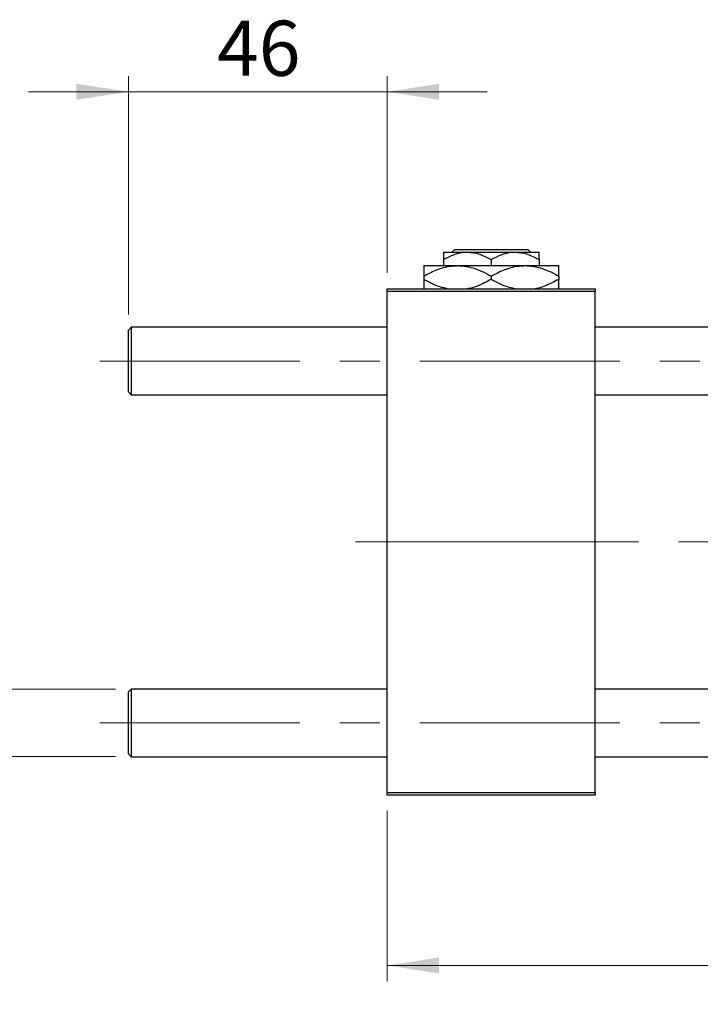
# Model space of a CAD drawing. Units: millimetres. Extents: x 15 to 415, y 5 to 292.
# Drawn here: x 59 to 102, y 196 to 259 of the extents above; entities that cross this region are included whole.
import ezdxf

# ---------------------------------------------------------------- set-up
doc = ezdxf.new("R2010")
doc.units = ezdxf.units.MM
doc.linetypes.add('CENTERX2', pattern=[20.32, 12.7, -2.54, 2.54, -2.54])
doc.styles.add('SLDTEXTSTYLE0', font='TXT', dxfattribs={"width": 0.75})
doc.dimstyles.new('SLDDIMSTYLE0', dxfattribs={"dimtxt": 3.5, "dimasz": 3.302, "dimexe": 0, "dimexo": 0.0625, "dimgap": 0.875, "dimtad": 1, "dimlfac": 2.8, "dimrnd": 1e-09, "dimzin": 12, "dimdsep": 46, "dimtxsty": 'SLDTEXTSTYLE0', "dimsah": 1, "dimcen": 0.09, "dimadec": 0, "dimazin": 3, "dimtfac": 1, "dimtofl": 0, "dimtmove": 0, "dimatfit": 3, "dimfxl": 1, "dimfrac": 2, "dimtolj": 1, "dimtzin": 12, "dimarcsym": 0})
doc.dimstyles.new('SLDDIMSTYLE1', dxfattribs={"dimtxt": 3.5, "dimasz": 3.302, "dimexe": 0, "dimexo": 0.0625, "dimgap": 0.875, "dimtad": 1, "dimdec": 0, "dimlfac": 2.8, "dimrnd": 1e-09, "dimzin": 12, "dimdsep": 46, "dimtxsty": 'SLDTEXTSTYLE0', "dimsah": 1, "dimcen": 0.09, "dimadec": 0, "dimazin": 3, "dimtfac": 1, "dimtdec": 0, "dimtmove": 0, "dimatfit": 0, "dimfxl": 1, "dimfrac": 2, "dimtolj": 1, "dimtzin": 12, "dimarcsym": 0})
doc.dimstyles.new('SLDDIMSTYLE2', dxfattribs={"dimtxt": 3.5, "dimasz": 3.302, "dimexe": 0, "dimexo": 0.0625, "dimgap": 0.875, "dimtad": 1, "dimlfac": 2.8, "dimrnd": 1e-09, "dimzin": 12, "dimdsep": 46, "dimtxsty": 'SLDTEXTSTYLE0', "dimsah": 1, "dimcen": 0.09, "dimadec": 0, "dimazin": 3, "dimtfac": 1, "dimtmove": 0, "dimatfit": 0, "dimfxl": 1, "dimfrac": 2, "dimtolj": 1, "dimtzin": 12, "dimarcsym": 0})

# ---------------------------------------------------------------- blocks, each defined once
blk = doc.blocks.new('_D')
at = {"color": 7, "linetype": 'Continuous', "lineweight": 0}
for p, q in [((149.154, 220.203), (149.154, 197.612)), ((82.369, 208.417), (82.369, 197.612)), ((149.154, 198.612), (82.369, 198.612))]:
    blk.add_line(p, q, dxfattribs=at)
at = {"color": 7, "linetype": 'Continuous', "lineweight": 18}
for points in [[(82.369, 198.612), (85.671, 198.104), (85.671, 199.12)], [(149.154, 198.612), (145.852, 199.12), (145.852, 198.104)]]:
    blk.add_solid(points, dxfattribs=at)
at = {"color": 7, "linetype": 'Continuous', "lineweight": 18, "insert": (108.65, 203.124), "char_height": 3.5, "attachment_point": 1, "style": 'SLDTEXTSTYLE0'}
blk.add_mtext('187,00', dxfattribs=at)
blk = doc.blocks.new('_D_1')
at = {"color": 7, "linetype": 'Continuous', "lineweight": 0}
for p, q in [((65.94, 239.935), (65.94, 255.06)), ((82.369, 242.56), (82.369, 255.06)), ((65.94, 254.06), (59.59, 254.06)), ((65.94, 254.06), (82.369, 254.06)), ((82.369, 254.06), (88.719, 254.06))]:
    blk.add_line(p, q, dxfattribs=at)
at = {"color": 7, "linetype": 'Continuous', "lineweight": 18}
for points in [[(65.94, 254.06), (62.638, 254.568), (62.638, 253.552)], [(82.369, 254.06), (85.671, 253.552), (85.671, 254.568)]]:
    blk.add_solid(points, dxfattribs=at)
at = {"color": 7, "linetype": 'Continuous', "lineweight": 18, "insert": (71.568, 258.572), "char_height": 3.5, "attachment_point": 1, "style": 'SLDTEXTSTYLE0'}
blk.add_mtext('46', dxfattribs=at)
blk = doc.blocks.new('_D_2')
at = {"color": 7, "linetype": 'Continuous', "lineweight": 0}
for p, q in [((55.94, 216.149), (55.94, 222.499)), ((65.119, 216.149), (54.94, 216.149)), ((55.94, 211.864), (55.94, 216.149)), ((65.119, 211.864), (54.94, 211.864)), ((55.94, 211.864), (55.94, 178.19))]:
    blk.add_line(p, q, dxfattribs=at)
at = {"color": 7, "linetype": 'Continuous', "lineweight": 18}
for points in [[(55.94, 216.149), (56.448, 219.451), (55.432, 219.451)], [(55.94, 211.864), (55.432, 208.562), (56.448, 208.562)]]:
    blk.add_solid(points, dxfattribs=at)
at = {"color": 7, "linetype": 'Continuous', "lineweight": 18, "char_height": 3.5, "attachment_point": 1, "rotation": 90, "style": 'SLDTEXTSTYLE0'}
for s, insert in [('%%c', (51.428, 198.942)), ('M12x1.25', (51.375, 178.19))]:
    blk.add_mtext(s, dxfattribs=dict(at, insert=insert))

msp = doc.modelspace()

# ---------------------------------------------------------------- linework, layer by layer
at = {"color": 7, "linetype": 'Continuous', "lineweight": 25}
for p, q in [((85.94, 243.8814), (87.4579, 243.8814)), ((86.4821, 243.8814), (86.6612, 244.06)), ((86.6612, 244.06), (91.2903, 244.06)), ((87.4579, 243.8814), (90.4936, 243.8814)), ((90.4936, 243.8814), (92.0114, 243.8814)), ((91.2903, 244.06), (91.4693, 243.8814)), ((85.94, 243.4118), (85.94, 243.0243)), ((88.9757, 243.4118), (88.9757, 243.0243)), ((92.0114, 243.4118), (92.0114, 243.0243)), ((84.69, 243.0243), (86.8329, 243.0243)), ((86.8329, 243.0243), (91.1186, 243.0243)), ((91.1186, 243.0243), (93.2614, 243.0243)), ((84.69, 242.3613), (84.69, 242.1516)), ((88.9757, 242.3613), (88.9757, 242.1516)), ((93.2614, 242.3613), (93.2614, 242.1516)), ((82.3686, 241.3814), (82.3686, 241.56)), ((82.3686, 241.56), (95.5829, 241.56)), ((82.3686, 209.5957), (82.3686, 241.3814)), ((95.5829, 241.3814), (82.3686, 241.3814)), ((95.5829, 241.56), (95.5829, 241.3814)), ((95.5829, 209.5957), (95.5829, 241.3814)), ((66.1186, 239.1136), (65.94, 238.935)), ((65.94, 235.0064), (65.94, 238.935)), ((82.3686, 239.1136), (66.1186, 239.1136)), ((66.1186, 239.1136), (66.1186, 234.8279)), ((116.6543, 239.1136), (95.5829, 239.1136)), ((65.94, 235.0064), (66.1186, 234.8279)), ((66.1186, 234.8279), (82.3686, 234.8279)), ((95.5829, 234.8279), (116.6543, 234.8279)), ((66.1186, 216.1493), (65.94, 215.9707)), ((65.94, 212.0421), (65.94, 215.9707)), ((82.3686, 216.1493), (66.1186, 216.1493)), ((66.1186, 216.1493), (66.1186, 211.8636)), ((116.6543, 216.1493), (95.5829, 216.1493)), ((65.94, 212.0421), (66.1186, 211.8636)), ((66.1186, 211.8636), (82.3686, 211.8636)), ((95.5829, 211.8636), (116.6543, 211.8636)), ((82.3686, 209.5957), (95.5829, 209.5957)), ((82.3686, 209.4171), (82.3686, 209.5957)), ((95.5829, 209.4171), (82.3686, 209.4171)), ((95.5829, 209.5957), (95.5829, 209.4171))]:
    msp.add_line(p, q, dxfattribs=at)
at = {"color": 7, "linetype": 'CENTERX2', "lineweight": 18}
for p, q in [((64.1186, 236.9707), (145.2614, 236.9707)), ((80.3686, 225.4886), (90.94, 225.4886)), ((118.6543, 225.4886), (90.94, 225.4886)), ((64.1186, 214.0064), (145.2614, 214.0064))]:
    msp.add_line(p, q, dxfattribs=at)
at = {"color": 7, "linetype": 'Continuous', "lineweight": 25}
for points, knots in [([(85.94, 243.4118), (86.1478, 243.5215), (86.5706, 243.7447), (87.0947, 243.8718), (87.3943, 243.8797), (87.4579, 243.8814)], [0, 0, 0, 0, 0.4323846, 0.8795531, 1, 1, 1, 1]), ([(85.94, 243.8814), (85.94, 243.8811), (85.94, 243.8788), (85.94, 243.8126), (85.94, 243.6313), (85.94, 243.474), (85.94, 243.4118)], [0, 0, 0, 0, 0.0498564, 0.3999065, 0.7625186, 1, 1, 1, 1]), ([(87.4579, 243.8814), (87.5898, 243.8745), (87.8563, 243.8606), (88.3745, 243.7251), (88.7366, 243.5364), (88.9757, 243.4118)], [0, 0, 0, 0, 0.2497058, 0.5046224, 1, 1, 1, 1]), ([(88.9757, 243.4118), (89.1835, 243.5215), (89.6063, 243.7447), (90.1304, 243.8718), (90.43, 243.8797), (90.4936, 243.8814)], [0, 0, 0, 0, 0.4323846, 0.8795531, 1, 1, 1, 1]), ([(90.4936, 243.8814), (90.6255, 243.8745), (90.8921, 243.8606), (91.4102, 243.7251), (91.7723, 243.5364), (92.0114, 243.4118)], [0, 0, 0, 0, 0.2497058, 0.5046224, 1, 1, 1, 1]), ([(92.0114, 243.4118), (92.0114, 243.4988), (92.0114, 243.6695), (92.0114, 243.8445), (92.0114, 243.869), (92.0114, 243.8814)], [0, 0, 0, 0, 0.3388724, 0.6646901, 1, 1, 1, 1]), ([(84.69, 242.3613), (84.9835, 242.5173), (85.4291, 242.7541), (86.066, 242.9439), (86.4864, 243.0156), (86.7431, 243.022), (86.8329, 243.0243)], [0, 0, 0, 0, 0.4320494, 0.6559251, 0.8796491, 1, 1, 1, 1]), ([(84.69, 243.0243), (84.69, 243.024), (84.69, 243.0214), (84.69, 242.9312), (84.69, 242.6738), (84.69, 242.4497), (84.69, 242.3613)], [0, 0, 0, 0, 0.0405778, 0.3941906, 0.7608637, 1, 1, 1, 1]), ([(86.8329, 243.0243), (87.0192, 243.0148), (87.3957, 242.9957), (87.9438, 242.848), (88.4738, 242.637), (88.8079, 242.4535), (88.9757, 242.3613)], [0, 0, 0, 0, 0.2495769, 0.5043619, 0.7510458, 1, 1, 1, 1]), ([(88.9757, 242.3613), (89.2692, 242.5173), (89.7148, 242.7541), (90.3517, 242.9439), (90.7721, 243.0156), (91.0288, 243.022), (91.1186, 243.0243)], [0, 0, 0, 0, 0.4320494, 0.6559251, 0.8796491, 1, 1, 1, 1]), ([(91.1186, 243.0243), (91.3049, 243.0148), (91.6815, 242.9957), (92.2296, 242.848), (92.7595, 242.637), (93.0936, 242.4535), (93.2614, 242.3613)], [0, 0, 0, 0, 0.2495769, 0.5043619, 0.7510458, 1, 1, 1, 1]), ([(93.2614, 242.3613), (93.2614, 242.4784), (93.2614, 242.7169), (93.2614, 242.9694), (93.2614, 243.0058), (93.2614, 243.0243)], [0, 0, 0, 0, 0.32249762, 0.65621409, 1, 1, 1, 1]), ([(86.1832, 241.56), (86.0276, 241.5949), (85.6911, 241.6705), (85.1921, 241.8776), (84.8579, 242.06), (84.69, 242.1516)], [0, 0, 0, 0, 0.2999529, 0.6483732, 1, 1, 1, 1]), ([(84.69, 242.1516), (84.69, 242.0364), (84.69, 241.8019), (84.69, 241.5958), (84.69, 241.5653), (84.69, 241.56)], [0, 0, 0, 0, 0.4433664, 0.9021563, 1, 1, 1, 1]), ([(88.9757, 242.1516), (88.6819, 241.9984), (88.2358, 241.7659), (87.724, 241.5962), (87.5188, 241.5659), (87.4791, 241.56)], [0, 0, 0, 0, 0.60898279, 0.92454024, 1, 1, 1, 1]), ([(90.4689, 241.56), (90.3133, 241.5949), (89.9768, 241.6705), (89.4778, 241.8776), (89.1436, 242.06), (88.9757, 242.1516)], [0, 0, 0, 0, 0.2999529, 0.6483732, 1, 1, 1, 1]), ([(93.2614, 242.1516), (92.9676, 241.9984), (92.5215, 241.7659), (92.0097, 241.5962), (91.8045, 241.5659), (91.7649, 241.56)], [0, 0, 0, 0, 0.6089828, 0.9245402, 1, 1, 1, 1]), ([(93.2614, 241.56), (93.2614, 241.5726), (93.2614, 241.6183), (93.2614, 241.8433), (93.2614, 242.0643), (93.2614, 242.1516)], [0, 0, 0, 0, 0.1879994, 0.6794721, 1, 1, 1, 1])]:
    msp.add_open_spline(points, degree=3, knots=knots, dxfattribs=at)

# ---------------------------------------------------------------- dimensions: what is measured, and where the dimension line sits
at = {"color": 7, "linetype": 'Continuous', "lineweight": 18}
for base, p1, p2, dimstyle, picture, middle in [((82.3686, 254.06), (65.94, 238.935), (82.3686, 241.56), 'SLDDIMSTYLE1', '_D_1', (74.1543, 254.06)), ((82.3686, 198.6118), (149.1543, 221.2029), (82.3686, 209.4171), 'SLDDIMSTYLE0', '_D', (115.7614, 198.6118))]:
    dim = msp.add_linear_dim(base=base, p1=p1, p2=p2, dimstyle=dimstyle, dxfattribs=at)
    dim.commit()
    dim.dimension.update_dxf_attribs({"geometry": picture, "text_midpoint": middle, "dimtype": 160})
dim = msp.add_linear_dim(base=(55.94, 216.1493), p1=(66.1186, 211.8636), p2=(66.1186, 216.1493), angle=90, text='M12x1.25%%c', dimstyle='SLDDIMSTYLE2', dxfattribs=at)
dim.commit()
dim.dimension.update_dxf_attribs({"geometry": '_D_2', "text_midpoint": (55.94, 191.2053), "dimtype": 160})

doc.saveas('drawing.dxf')
